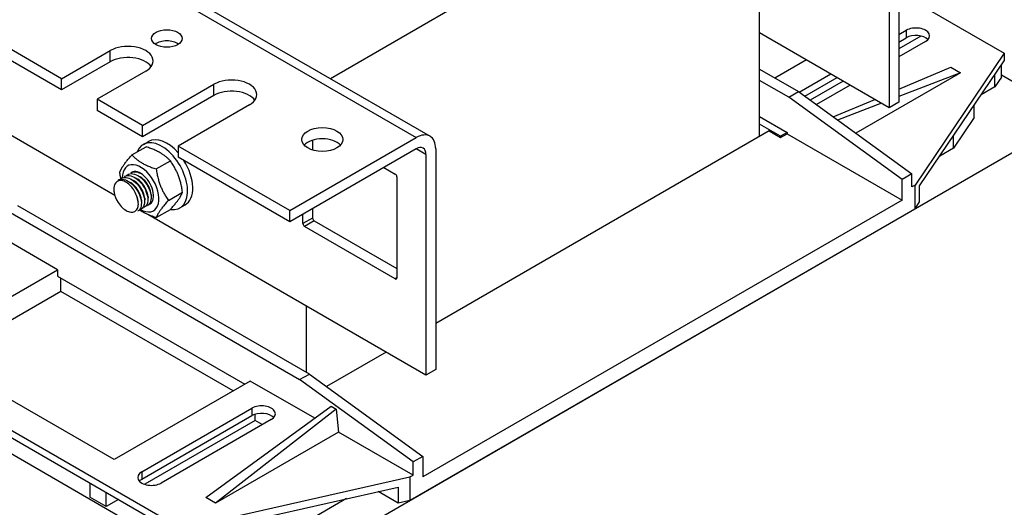
# Model space of a CAD drawing. Units: millimetres. Extents: x 0 to 3564, y 0 to 2520.
# Drawn here: x 2969 to 3184, y 1942 to 2048 of the extents above; entities that cross this region are included whole.
import ezdxf

# ---------------------------------------------------------------- set-up
doc = ezdxf.new("R2010")
doc.units = ezdxf.units.MM
doc.header["$LTSCALE"] = 12
doc.layers.add('Aristas tangentes visibles(ISO)', color=7, linetype='Continuous', lineweight=25)
doc.layers.add('Visible Edges(ISO)', color=7, linetype='Continuous', lineweight=25)

msp = doc.modelspace()

# ---------------------------------------------------------------- linework, layer by layer
at = {"layer": 'Aristas tangentes visibles(ISO)'}
for p, q in [((2715.83, 2218.407), (3055.242, 2022.448)), ((3162.192, 2045.861), (3162.192, 2044.228)), ((2988.42, 2038.982), (2988.42, 2041.431)), ((3011.048, 2031.633), (3011.048, 2034.083)), ((3057.363, 2018.773), (3055.242, 2019.998)), ((3032.614, 2004.893), (3030.493, 2003.668)), ((3032.968, 2004.281), (3030.847, 2003.056)), ((3050.999, 1991.829), (3050.646, 1991.625)), ((3019.356, 1963.395), (3019.356, 1961.762)), ((2995.314, 1949.514), (2995.314, 1947.881))]:
    msp.add_line(p, q, dxfattribs=at)
at = {"layer": 'Visible Edges(ISO)'}
for p, q in [((2718.83, 2218.704), (3058.242, 2022.745)), ((2977.814, 2035.307), (2738.104, 2173.704)), ((2977.814, 2032.858), (2738.104, 2171.254)), ((2989.434, 2009.819), (2770.334, 2136.316)), ((3158.479, 2077.153), (3158.479, 2028.98)), ((3160.601, 2078.378), (3160.601, 2030.204)), ((3106.153, 2075.52), (3036.493, 2035.301)), ((3130.195, 2022.693), (3130.195, 2063.272)), ((3160.601, 2054.128), (3183.582, 2040.86)), ((3158.479, 2028.98), (3130.195, 2045.31)), ((3160.601, 2044.942), (3162.192, 2045.861)), ((3165.409, 2044.615), (3160.601, 2041.839)), ((3160.601, 2043.309), (3162.192, 2044.228)), ((3166.434, 2043.411), (3160.601, 2040.043)), ((2977.814, 2035.307), (2988.42, 2041.431)), ((3183.582, 2040.86), (3164.136, 2012.078)), ((3183.582, 2040.86), (3183.582, 2039.227)), ((2988.42, 2038.982), (2977.814, 2032.858)), ((3140.413, 2039.41), (3133.554, 2035.45)), ((3160.601, 2033.019), (3171.914, 2037.798)), ((3165.128, 2011.914), (3183.582, 2039.227)), ((3171.914, 2037.798), (3174.036, 2036.573)), ((3182.997, 2035.645), (3182.997, 2038.362)), ((2996.198, 2036.94), (2985.592, 2030.817)), ((3130.195, 2037.39), (3138.68, 2032.491)), ((3138.837, 2032.377), (3145.716, 2036.349)), ((3140.09, 2031.467), (3147.13, 2035.532)), ((3174.036, 2036.573), (3151.211, 2023.395)), ((3174.036, 2036.573), (3160.601, 2031.419)), ((3181.571, 2033.534), (3181.571, 2036.251)), ((3182.997, 2035.645), (3181.571, 2033.534)), ((3191.713, 2031.021), (3182.997, 2036.053)), ((2977.814, 2032.858), (2977.814, 2035.307)), ((2995.491, 2025.101), (3011.048, 2034.083)), ((3136.559, 2031.266), (3130.195, 2034.94)), ((3148.403, 2034.797), (3141.218, 2030.649)), ((3149.959, 2033.899), (3142.596, 2029.648)), ((3181.571, 2033.534), (3178.562, 2031.797)), ((3011.048, 2031.633), (2995.491, 2022.652)), ((3136.559, 2031.266), (3138.68, 2032.491)), ((3161.308, 2013.303), (3136.559, 2031.266)), ((3138.68, 2032.491), (3163.429, 2014.528)), ((2985.592, 2030.817), (2985.592, 2028.367)), ((2995.491, 2025.101), (2985.592, 2030.817)), ((3018.826, 2029.592), (3003.269, 2020.611)), ((3146.283, 2026.972), (3155.335, 2030.795)), ((3156.788, 2029.956), (3147.227, 2026.288)), ((3160.601, 2030.204), (3158.479, 2028.98)), ((3177.049, 2026.841), (3177.049, 2029.558)), ((2995.491, 2022.652), (2985.592, 2028.367)), ((3130.195, 2027.02), (3136.205, 2023.55)), ((2995.491, 2022.652), (2995.491, 2025.101)), ((3134.791, 2022.733), (3130.195, 2025.387)), ((3177.049, 2026.841), (3172.527, 2020.148)), ((3026.25, 1927.326), (3191.713, 2022.856)), ((3132.316, 2023.917), (3059.484, 1981.868)), ((3132.316, 2023.917), (3134.791, 2022.488)), ((3136.205, 2023.55), (3134.791, 2022.733)), ((3134.791, 2022.488), (3136.205, 2023.305)), ((3134.791, 2022.733), (3134.791, 2022.488)), ((3136.205, 2023.55), (3136.205, 2023.305)), ((3136.205, 2023.305), (3161.308, 2008.812)), ((3172.527, 2020.148), (3172.527, 2022.864)), ((2995.663, 2020.966), (2996.794, 2021.619)), ((3027.665, 2006.526), (3003.269, 2020.611)), ((3003.269, 2020.611), (3003.269, 2018.161)), ((3027.665, 2006.526), (3055.242, 2022.448)), ((3032.614, 2021.881), (3032.614, 2019.748)), ((2993.171, 2018.661), (2996.252, 2020.44)), ((3055.242, 2019.998), (3027.665, 2004.076)), ((3057.363, 2018.773), (3057.363, 1970.6)), ((3059.484, 2019.998), (3059.484, 1971.825)), ((3172.527, 2020.148), (3169.518, 2018.41)), ((2998.478, 2015.597), (3001.559, 2017.376)), ((3027.665, 2004.076), (3003.269, 2018.161)), ((2992.26, 2014.382), (2992.33, 2014.423)), ((2992.967, 2014.79), (2993.037, 2014.831)), ((3048.171, 2015.916), (3050.646, 2014.487)), ((3163.429, 2014.528), (3161.308, 2013.303)), ((3163.429, 2011.67), (3163.429, 2014.528)), ((2990.138, 2013.157), (2990.209, 2013.198)), ((2990.845, 2013.566), (2990.916, 2013.606)), ((2991.553, 2013.974), (2991.623, 2014.015)), ((3050.999, 2013.874), (3050.999, 1991.829)), ((3161.308, 2008.812), (3161.308, 2013.303)), ((3164.136, 2012.078), (3163.429, 2011.67)), ((3164.136, 2006.934), (3164.136, 2012.078)), ((3165.128, 2008.403), (3165.128, 2011.914)), ((2989.241, 2010.713), (2989.24, 2010.719)), ((3001.132, 2008.757), (3004.213, 2010.536)), ((3031.907, 1970.845), (2968.268, 2007.587)), ((2994.547, 2008.422), (2994.553, 2008.367)), ((2996.613, 2007.658), (2996.684, 2007.699)), ((3003.663, 2007.11), (3004.794, 2007.763)), ((3161.308, 2008.812), (3056.656, 1948.391)), ((3164.136, 2006.934), (3165.128, 2008.403)), ((2966.146, 2006.363), (3029.786, 1969.62)), ((2994.492, 2006.433), (2994.563, 2006.474)), ((2995.199, 2006.842), (2995.27, 2006.882)), ((2995.906, 2007.25), (2995.977, 2007.291)), ((3057.363, 1970.6), (2996.608, 2005.677)), ((2998.478, 2004.982), (3001.559, 2006.761)), ((3027.665, 2004.076), (3027.665, 2006.526)), ((3030.493, 2003.668), (3030.493, 2005.709)), ((3032.614, 2006.934), (3032.614, 2004.893)), ((3164.136, 2006.934), (3053.828, 1943.247)), ((2976.93, 1993.605), (2959.782, 2003.505)), ((3032.968, 2004.281), (3050.999, 1993.87)), ((3050.646, 1991.625), (3030.847, 2003.056)), ((2947.231, 1976.458), (2976.93, 1993.605)), ((2976.93, 1993.605), (2976.93, 1992.217)), ((2976.93, 1992.217), (3017.8, 1968.62)), ((2977.637, 1988.869), (2977.637, 1991.809)), ((2977.637, 1988.869), (2951.686, 1973.887)), ((3015.255, 1967.15), (2977.637, 1988.869)), ((2913.113, 1984.481), (3012.108, 1927.326)), ((2921.245, 1984.93), (3003.976, 1937.165)), ((3031.2, 1985.705), (3031.2, 1971.253)), ((2921.245, 1983.297), (3003.976, 1935.532)), ((2989.304, 1952.168), (2947.231, 1976.458)), ((3048.666, 1975.622), (3035.666, 1968.117)), ((3059.484, 1971.825), (3057.363, 1970.6)), ((3019.002, 1969.314), (2989.304, 1952.168)), ((3033.079, 1961.187), (3019.002, 1969.314)), ((3029.786, 1969.62), (3031.907, 1970.845)), ((3054.535, 1951.657), (3029.786, 1969.62)), ((3031.907, 1970.845), (3056.656, 1952.882)), ((2995.314, 1949.514), (3019.356, 1963.395)), ((3009.28, 1943.901), (3036.68, 1963.803)), ((3037.741, 1963.19), (3011.401, 1942.676)), ((3036.68, 1963.803), (3037.741, 1963.19)), ((3037.741, 1963.19), (3038.271, 1958.189)), ((2995.314, 1947.881), (3019.356, 1961.762)), ((3020.063, 1960.7), (2995.957, 1946.782)), ((3023.599, 1960.945), (2999.557, 1947.065)), ((3020.063, 1960.7), (3020.063, 1962.064)), ((3021.619, 1959.802), (3020.063, 1960.7)), ((3038.271, 1958.189), (3011.401, 1942.676)), ((3054.535, 1948.8), (3038.271, 1958.189)), ((3056.656, 1952.882), (3054.535, 1951.657)), ((3056.656, 1952.882), (3056.656, 1948.391)), ((3054.535, 1948.8), (3054.535, 1951.657)), ((3003.976, 1937.165), (3053.828, 1948.391)), ((3053.828, 1948.391), (3054.535, 1948.8)), ((3053.828, 1948.391), (3053.828, 1943.247)), ((2984.001, 1947.065), (2984.001, 1943.962)), ((3003.976, 1935.532), (3051.284, 1946.186)), ((3051.284, 1946.186), (3051.284, 1942.675)), ((2987.536, 1941.921), (2984.001, 1943.962)), ((2987.536, 1941.921), (2987.536, 1945.023)), ((2990.223, 1943.472), (2987.536, 1941.921)), ((3011.401, 1942.676), (3009.28, 1943.901)), ((3040.032, 1943.651), (3030.941, 1938.403)), ((3051.284, 1942.675), (3046.909, 1945.2)), ((3053.828, 1943.247), (3051.284, 1942.675))]:
    msp.add_line(p, q, dxfattribs=at)
for centre, major_axis, start_param, end_param in [((3164.313, 2044.636), (3, 0), 5.4977871, 8.6393798), ((3164.313, 2043.003), (3, 0), 0.4908827, 2.3561945), ((2992.309, 2039.186), (5.5, 0), 5.4977871, 8.6393798), ((3000.794, 2041.635), (-3.323, 0), 3.8338532, 5.5909247), ((2992.309, 2036.736), (-5.5, 0), 3.5375532, 5.4977871), ((3014.937, 2031.837), (5.5, 0), 5.4977871, 8.6393798), ((3014.937, 2029.388), (-5.5, 0), 3.5375532, 5.4977871), ((3055.242, 2017.549), (3, 5.196), 5.4977871, 7.0685835), ((2999.663, 2014.038), (-4, 6.928), 2.702084, 6.7197111), ((3000.794, 2014.691), (-4, 6.928), 5.0449705, 6.2831853), ((3034.736, 2019.59), (-4.5, 0), 3.6324753, 5.7923026), ((3055.242, 2017.549), (1.5, 2.598), 5.4977871, 7.0685835), ((2995.067, 2011.384), (2.825, -4.893), 5.4965451, 10.2115075), ((3000.794, 2014.691), (4, -6.928), 0, 1.6334602), ((2995.067, 2011.384), (2, -3.464), 6.1843946, 9.4334101), ((3050.646, 2014.079), (0.25, -0.433), 0.7853982, 2.3561945), ((2992.026, 2009.629), (2, -3.464), 4.1364303, 4.7647489), ((3030.847, 2003.464), (-0.25, 0.433), 0.7853982, 2.3561945), ((3032.968, 2004.689), (0.25, -0.433), 3.9269908, 5.4977871), ((3050.646, 1992.033), (0.25, -0.433), 5.4977871, 7.0685835), ((3021.477, 1962.17), (3, 0), 5.4977871, 8.6393798), ((3021.477, 1960.537), (3, 0), 0.4908827, 2.3561945), ((2997.436, 1948.289), (-3, 0), 5.4977871, 8.6393798), ((2997.436, 1946.656), (3, 0), 2.3561945, 2.65071)]:
    msp.add_ellipse(centre, major_axis=major_axis, ratio=0.5773503, start_param=start_param, end_param=end_param, dxfattribs=at)
for centre, major_axis in [((3000.794, 2044.085), (3.324, 0)), ((3034.736, 2022.039), (-4.5, 0))]:
    msp.add_ellipse(centre, major_axis=major_axis, ratio=0.5773503, dxfattribs=at)
for points, weights in [([(2990.517, 2014.886), (2991.078, 2016.331), (2993.171, 2018.661)], [1, 1.15470053838, 1]), ([(2993.171, 2018.661), (2995.058, 2016.686), (2998.478, 2015.597)], [1, 1.15470053838, 1]), ([(3001.559, 2017.376), (2999.672, 2019.35), (2996.252, 2020.44)], [1, 1.15470053838, 1]), ([(3004.213, 2010.536), (3003.652, 2014.398), (3001.559, 2017.376)], [1, 1.15470053838, 1]), ([(2990.761, 2013.513), (2990.623, 2014.16), (2990.517, 2014.886)], [1.04304709339, 1.02583949476, 1]), ([(2998.478, 2015.597), (2999.039, 2011.735), (3001.132, 2008.757)], [1, 1.15470053838, 1]), ([(3001.559, 2006.761), (3003.652, 2009.091), (3004.213, 2010.536)], [1, 1.15470053838, 1]), ([(3001.132, 2008.757), (2999.039, 2006.427), (2998.478, 2004.982)], [1, 1.15470053838, 1]), ([(2998.478, 2004.982), (2996.217, 2005.703), (2994.804, 2006.658)], [1, 1.09718701222, 1.0722630681])]:
    msp.add_rational_spline(points, weights, degree=2, dxfattribs=at)
for points, knots in [([(2991.557, 2013.968), (2991.767, 2014.092), (2992.006, 2014.166), (2992.268, 2014.18), (2993.131, 2014.227), (2994.212, 2013.633), (2995.067, 2012.661), (2995.921, 2011.69), (2996.522, 2010.37), (2996.63, 2009.276), (2996.723, 2008.325), (2996.442, 2007.57), (2995.905, 2007.251)], [-999.1556887, -999.1556887, -999.1556887, -999.1556887, -998.8552721, -998.8552721, -998.8552721, -997.865156, -997.865156, -997.865156, -996.8750399, -996.8750399, -996.8750399, -996.014096, -996.014096, -996.014096, -996.014096]), ([(2991.936, 2014.128), (2992.008, 2014.204), (2992.087, 2014.27), (2992.173, 2014.328), (2992.841, 2014.778), (2993.866, 2014.623), (2994.824, 2013.938), (2995.783, 2013.253), (2996.647, 2012.06), (2997.063, 2010.877), (2997.479, 2009.695), (2997.436, 2008.56), (2996.967, 2007.967), (2996.777, 2007.726), (2996.52, 2007.578), (2996.221, 2007.524)], [-993.0406113, -993.0406113, -993.0406113, -993.0406113, -992.9145757, -992.9145757, -992.9145757, -991.9244596, -991.9244596, -991.9244596, -990.9343436, -990.9343436, -990.9343436, -989.9442275, -989.9442275, -989.9442275, -989.542413, -989.542413, -989.542413, -989.542413]), ([(2992.971, 2014.782), (2993.399, 2015.026), (2993.945, 2015.064), (2994.529, 2014.871), (2994.804, 2014.78), (2995.085, 2014.639), (2995.362, 2014.456)], [-986.58931804, -986.58931804, -986.58931804, -986.58931804, -985.98376324, -985.98376324, -985.98376324, -985.6989014, -985.6989014, -985.6989014, -985.6989014]), ([(2994.17, 2009.82), (2994.022, 2010.24), (2993.818, 2010.654), (2993.319, 2011.435), (2993.028, 2011.793), (2992.393, 2012.402), (2992.054, 2012.645), (2991.374, 2012.982), (2991.039, 2013.07), (2990.417, 2013.073), (2990.137, 2012.986), (2989.67, 2012.642), (2989.489, 2012.387), (2989.298, 2011.856), (2989.25, 2011.622), (2989.212, 2011.11), (2989.221, 2010.835), (2989.26, 2010.547)], [0, 0, 0, 0, 0.1378664, 0.1378664, 0.2783615, 0.2783615, 0.4214842, 0.4214842, 0.5672337, 0.5672337, 0.715609, 0.715609, 0.8666091, 0.8666091, 0.9642302, 0.9642302, 1.0629285, 1.0629285, 1.0629285, 1.0629285]), ([(2990.138, 2013.157), (2990.832, 2013.558), (2991.864, 2013.351), (2992.811, 2012.634), (2993.763, 2011.913), (2994.603, 2010.699), (2994.987, 2009.519), (2995.371, 2008.34), (2995.289, 2007.231), (2994.791, 2006.678), (2994.703, 2006.579), (2994.602, 2006.499), (2994.491, 2006.436)], [-1011.7220593, -1011.7220593, -1011.7220593, -1011.7220593, -1010.7366648, -1010.7366648, -1010.7366648, -1009.7465488, -1009.7465488, -1009.7465488, -1008.7564327, -1008.7564327, -1008.7564327, -1008.5804666, -1008.5804666, -1008.5804666, -1008.5804666]), ([(2990.522, 2013.31), (2990.998, 2013.784), (2991.729, 2013.902), (2992.516, 2013.608), (2993.477, 2013.249), (2994.495, 2012.288), (2995.15, 2011.145), (2995.805, 2010.001), (2996.078, 2008.711), (2995.869, 2007.835), (2995.72, 2007.21), (2995.328, 2006.809), (2994.807, 2006.705)], [-1005.6069819, -1005.6069819, -1005.6069819, -1005.6069819, -1004.7959684, -1004.7959684, -1004.7959684, -1003.8058524, -1003.8058524, -1003.8058524, -1002.8157363, -1002.8157363, -1002.8157363, -1002.1087836, -1002.1087836, -1002.1087836, -1002.1087836]), ([(2995.248, 2008.833), (2995.192, 2009.398), (2995, 2010.032), (2994.682, 2010.635), (2994.278, 2011.402), (2993.68, 2012.097), (2993.045, 2012.556)], [1003.1489678, 1003.1489678, 1003.1489678, 1003.1489678, 1003.7372181, 1003.7372181, 1003.7372181, 1004.4862226, 1004.4862226, 1004.4862226, 1004.4862226]), ([(2995.957, 2009.24), (2995.885, 2009.941), (2995.599, 2010.75), (2995.142, 2011.468), (2994.761, 2012.067), (2994.269, 2012.591), (2993.752, 2012.962)], [996.8657825, 996.8657825, 996.8657825, 996.8657825, 997.594857, 997.594857, 997.594857, 998.2030373, 998.2030373, 998.2030373, 998.2030373]), ([(2996.667, 2009.647), (2996.581, 2010.483), (2996.179, 2011.475), (2995.569, 2012.281), (2995.241, 2012.714), (2994.857, 2013.086), (2994.46, 2013.369)], [990.5825971, 990.5825971, 990.5825971, 990.5825971, 991.4524959, 991.4524959, 991.4524959, 991.919852, 991.919852, 991.919852, 991.919852]), ([(2997.376, 2010.055), (2997.282, 2011.026), (2996.738, 2012.206), (2995.966, 2013.065), (2995.716, 2013.342), (2995.445, 2013.583), (2995.168, 2013.778)], [984.2994118, 984.2994118, 984.2994118, 984.2994118, 985.3101348, 985.3101348, 985.3101348, 985.6366667, 985.6366667, 985.6366667, 985.6366667]), ([(2990.134, 2008.294), (2990.415, 2007.864), (2990.739, 2007.475), (2991.43, 2006.829), (2991.79, 2006.577), (2992.498, 2006.242), (2992.839, 2006.16), (2993.459, 2006.174), (2993.732, 2006.267), (2994.174, 2006.616), (2994.341, 2006.865), (2994.548, 2007.485), (2994.588, 2007.847), (2994.546, 2008.495), (2994.504, 2008.757), (2994.372, 2009.288), (2994.282, 2009.555), (2994.17, 2009.82)], [0, 0, 0, 0, 0.1548027, 0.1548027, 0.3069743, 0.3069743, 0.456514, 0.456514, 0.6034209, 0.6034209, 0.7476941, 0.7476941, 0.8893326, 0.8893326, 0.9781804, 0.9781804, 1.0659481, 1.0659481, 1.0659481, 1.0659481]), ([(2994.541, 2008.426), (2994.5, 2008.855), (2994.381, 2009.323), (2994.183, 2009.789), (2994.179, 2009.799), (2994.174, 2009.81), (2994.17, 2009.82)], [1009.43215307, 1009.43215307, 1009.43215307, 1009.43215307, 1009.8795792, 1009.8795792, 1009.8795792, 1009.88946356, 1009.88946356, 1009.88946356, 1009.88946356])]:
    msp.add_open_spline(points, degree=3, knots=knots, dxfattribs=at)
for points in [[(2993.654, 2015.029), (2993.431, 2015.003), (2993.225, 2014.933), (2993.042, 2014.825)], [(2992.77, 2012.757), (2992.862, 2012.691), (2992.954, 2012.625), (2993.046, 2012.56)], [(2993.477, 2013.165), (2993.569, 2013.099), (2993.661, 2013.034), (2993.754, 2012.968)], [(2994.184, 2013.573), (2994.276, 2013.508), (2994.369, 2013.442), (2994.461, 2013.376)], [(2994.891, 2013.982), (2994.983, 2013.916), (2995.076, 2013.85), (2995.168, 2013.784)], [(2997.376, 2010.055), (2997.387, 2009.942), (2997.397, 2009.829), (2997.408, 2009.717)], [(2995.254, 2008.83), (2995.265, 2008.717), (2995.276, 2008.605), (2995.287, 2008.492)], [(2995.961, 2009.238), (2995.972, 2009.126), (2995.983, 2009.013), (2995.994, 2008.9)], [(2996.669, 2009.647), (2996.679, 2009.534), (2996.69, 2009.421), (2996.701, 2009.308)]]:
    msp.add_open_spline(points, degree=3, dxfattribs=at)

doc.saveas('drawing.dxf')
